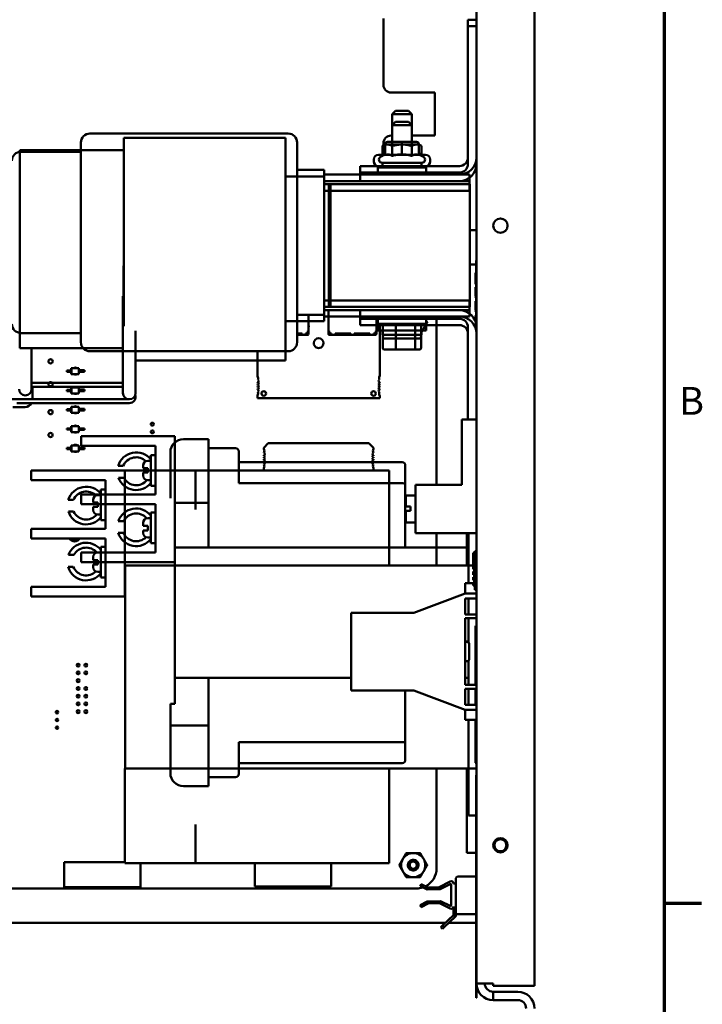
# Model space of a CAD drawing. Units: inches. Extents: x 1.5 to 64.5, y 0.7 to 50.2.
# Drawn here: x 55.4 to 64.2, y 11.4 to 24.2 of the extents above; entities that cross this region are included whole.
import ezdxf

# ---------------------------------------------------------------- set-up
doc = ezdxf.new("R2010")
doc.units = ezdxf.units.IN
doc.header["$LTSCALE"] = 3
doc.header["$MEASUREMENT"] = 0
doc.layers.get('0').update_dxf_attribs({"lineweight": 25})
doc.layers.add('Border (ANSI)', color=7, linetype='Continuous', lineweight=70)
doc.layers.add('Visible (ANSI)', color=7, linetype='Continuous', lineweight=50)
doc.styles.add('Note Text (ANSI)', font='tahoma.ttf')

# ---------------------------------------------------------------- blocks, each defined once
blk = doc.blocks.new('Borders Default Border')
at = {"layer": 'Border (ANSI)'}
blk.add_line((21.25, 4.25), (21.41, 4.25), dxfattribs=at)
at = {"layer": 'Border (ANSI)', "flags": 128}
blk.add_lwpolyline([(0.75, 0.5), (0.75, 16.5), (21.25, 16.5), (21.25, 0.5), (0.75, 0.5)], dxfattribs=at)
at = {"layer": 'Border (ANSI)', "insert": (21.3134, 6.315), "char_height": 0.12, "attachment_point": 7, "style": 'Note Text (ANSI)'}
blk.add_mtext('B', dxfattribs=at)

msp = doc.modelspace()

# ---------------------------------------------------------------- linework, layer by layer
at = {"layer": 'Visible (ANSI)'}
for p, q in [((62.076, 39.316), (62.076, 11.684)), ((61.326, 11.716), (61.326, 39.284)), ((60.126, 24.175), (60.126, 23.319)), ((61.216, 24.159), (61.326, 24.159)), ((61.216, 22.379), (61.216, 24.159)), ((61.216, 24.076), (61.326, 24.076)), ((61.216, 22.296), (61.216, 24.076)), ((60.226, 23.219), (60.791, 23.219)), ((60.791, 23.219), (60.791, 22.664)), ((60.281, 22.981), (60.241, 22.941)), ((60.491, 22.941), (60.241, 22.941)), ((60.241, 22.581), (60.241, 22.941)), ((60.281, 22.981), (60.451, 22.981)), ((60.451, 22.981), (60.491, 22.941)), ((60.491, 22.581), (60.491, 22.941)), ((60.281, 22.839), (60.241, 22.799)), ((60.491, 22.799), (60.241, 22.799)), ((60.241, 22.548), (60.241, 22.799)), ((60.281, 22.839), (60.451, 22.839)), ((60.451, 22.839), (60.491, 22.799)), ((60.491, 22.548), (60.491, 22.799)), ((58.898, 22.689), (56.338, 22.689)), ((58.863, 22.633), (56.775, 22.633)), ((56.775, 22.496), (56.775, 22.633)), ((58.863, 22.633), (58.863, 22.496)), ((60.241, 22.664), (60.226, 22.664)), ((60.791, 22.664), (60.491, 22.664)), ((56.223, 22.574), (56.223, 22.443)), ((56.775, 22.603), (56.775, 22.467)), ((56.775, 22.603), (56.775, 22.603)), ((59.013, 22.443), (59.013, 22.574)), ((60.147, 22.548), (60.113, 22.529)), ((60.113, 22.401), (60.113, 22.529)), ((60.126, 22.564), (60.126, 22.417)), ((60.147, 22.551), (60.147, 22.446)), ((60.176, 22.548), (60.147, 22.548)), ((60.366, 22.548), (60.176, 22.548)), ((60.365, 22.581), (60.177, 22.581)), ((60.239, 22.401), (60.239, 22.529)), ((60.555, 22.581), (60.365, 22.581)), ((60.365, 22.551), (60.365, 22.446)), ((60.555, 22.548), (60.366, 22.548)), ((60.492, 22.401), (60.492, 22.529)), ((60.555, 22.581), (60.555, 22.581)), ((60.585, 22.548), (60.555, 22.548)), ((60.585, 22.551), (60.585, 22.446)), ((60.585, 22.551), (60.585, 22.446)), ((60.585, 22.548), (60.619, 22.529)), ((60.619, 22.401), (60.619, 22.529)), ((56.775, 22.474), (55.433, 22.474)), ((55.433, 22.345), (55.433, 22.474)), ((56.223, 22.454), (55.448, 22.454)), ((56.223, 21.99), (56.223, 22.443)), ((56.775, 22.496), (56.775, 21.902)), ((56.775, 21.902), (56.775, 22.467)), ((58.863, 21.902), (58.863, 22.496)), ((59.013, 22.443), (59.013, 21.99)), ((60.062, 22.416), (60.67, 22.416)), ((60.113, 22.401), (60.089, 22.387)), ((60.619, 22.401), (60.643, 22.387)), ((55.433, 22.345), (55.433, 21.901)), ((59.826, 22.269), (61.106, 22.269)), ((59.826, 22.159), (59.826, 22.269)), ((60.002, 22.329), (60.002, 22.356)), ((60.053, 22.253), (60.678, 22.253)), ((60.053, 22.186), (60.053, 22.253)), ((60.623, 22.312), (60.109, 22.312)), ((60.116, 22.312), (60.116, 22.253)), ((60.616, 22.312), (60.616, 22.253)), ((60.678, 22.186), (60.678, 22.253)), ((60.73, 22.329), (60.73, 22.356)), ((58.863, 22.136), (59.363, 22.136)), ((59.363, 22.219), (59.013, 22.219)), ((59.363, 22.104), (59.363, 22.219)), ((59.826, 22.159), (59.363, 22.159)), ((59.363, 22.021), (59.363, 22.136)), ((59.826, 22.186), (61.106, 22.186)), ((59.826, 22.076), (59.826, 22.186)), ((61.106, 22.159), (59.826, 22.159)), ((61.238, 22.159), (61.106, 22.159)), ((61.238, 22.034), (61.238, 22.159)), ((59.363, 22.104), (59.363, 21.99)), ((59.826, 22.076), (59.363, 22.076)), ((59.423, 22.034), (59.363, 22.034)), ((59.363, 22.021), (59.363, 21.906)), ((59.423, 22.034), (59.423, 20.534)), ((59.443, 22.034), (59.423, 22.034)), ((59.423, 22.004), (59.423, 20.534)), ((59.443, 22.004), (59.423, 22.004)), ((61.243, 22.034), (59.443, 22.034)), ((59.443, 22.034), (59.443, 20.534)), ((59.443, 20.534), (59.443, 22.004)), ((61.106, 22.076), (59.826, 22.076)), ((61.238, 22.076), (61.106, 22.076)), ((61.238, 21.951), (61.238, 22.076)), ((61.243, 22.034), (61.243, 20.534)), ((55.433, 20.49), (55.433, 21.901)), ((56.223, 21.99), (56.223, 20.578)), ((56.775, 21.902), (56.775, 20.49)), ((56.775, 20.49), (56.775, 21.902)), ((58.863, 21.902), (58.863, 20.49)), ((59.013, 20.578), (59.013, 21.99)), ((59.363, 20.578), (59.363, 21.99)), ((59.423, 21.951), (59.363, 21.951)), ((59.363, 20.495), (59.363, 21.906)), ((59.423, 21.951), (59.423, 20.451)), ((59.443, 21.951), (59.423, 21.951)), ((59.423, 21.921), (59.423, 20.451)), ((59.443, 21.921), (59.423, 21.921)), ((61.243, 21.951), (59.443, 21.951)), ((59.443, 21.951), (59.443, 20.451)), ((59.443, 20.451), (59.443, 21.921)), ((61.243, 21.951), (61.243, 20.451)), ((61.326, 21.442), (61.243, 21.442)), ((56.775, 20.981), (56.773, 20.981)), ((56.773, 20.589), (56.773, 20.981)), ((61.321, 21), (61.243, 21)), ((61.321, 21.049), (61.321, 20.924)), ((61.326, 21.049), (61.321, 21.049)), ((61.316, 20.88), (61.316, 20.889)), ((61.321, 20.889), (61.316, 20.889)), ((61.316, 20.856), (61.316, 20.88)), ((61.321, 20.88), (61.316, 20.88)), ((61.316, 20.845), (61.316, 20.856)), ((61.321, 20.856), (61.316, 20.856)), ((61.321, 20.235), (61.321, 20.924)), ((61.316, 20.806), (61.316, 20.845)), ((61.321, 20.845), (61.316, 20.845)), ((61.316, 20.79), (61.316, 20.806)), ((61.316, 20.787), (61.316, 20.79)), ((61.321, 20.79), (61.316, 20.79)), ((61.316, 20.775), (61.316, 20.787)), ((61.321, 20.787), (61.316, 20.787)), ((61.316, 20.772), (61.316, 20.775)), ((61.321, 20.775), (61.316, 20.775)), ((61.316, 20.743), (61.316, 20.772)), ((61.321, 20.772), (61.316, 20.772)), ((61.316, 20.772), (61.316, 20.772)), ((61.321, 20.772), (61.316, 20.772)), ((61.316, 20.772), (61.316, 20.772)), ((61.321, 20.772), (61.316, 20.772)), ((61.321, 20.743), (61.316, 20.743)), ((61.316, 20.698), (61.316, 20.705)), ((61.321, 20.705), (61.316, 20.705)), ((61.316, 20.68), (61.316, 20.698)), ((61.321, 20.698), (61.316, 20.698)), ((61.316, 20.675), (61.316, 20.68)), ((61.321, 20.68), (61.316, 20.68)), ((61.316, 20.658), (61.316, 20.675)), ((61.316, 20.652), (61.316, 20.658)), ((61.316, 20.624), (61.316, 20.652)), ((61.316, 20.601), (61.316, 20.624)), ((61.316, 20.591), (61.316, 20.601)), ((55.433, 20.49), (55.433, 20.047)), ((56.223, 20.125), (56.223, 20.578)), ((56.775, 20.589), (56.766, 20.589)), ((56.766, 19.501), (56.766, 20.589)), ((56.775, 20.274), (56.775, 20.49)), ((56.775, 20.49), (56.775, 20.202)), ((58.863, 19.896), (58.863, 20.49)), ((59.013, 20.578), (59.013, 20.125)), ((59.363, 20.578), (59.363, 20.463)), ((59.363, 20.534), (59.423, 20.534)), ((59.363, 20.495), (59.363, 20.381)), ((59.443, 20.534), (59.423, 20.534)), ((59.443, 20.534), (61.243, 20.534)), ((61.238, 20.534), (61.238, 20.409)), ((61.321, 20.591), (61.316, 20.591)), ((61.316, 20.571), (61.316, 20.58)), ((61.321, 20.58), (61.316, 20.58)), ((61.321, 20.571), (61.316, 20.571)), ((61.316, 20.524), (61.316, 20.524)), ((61.321, 20.524), (61.316, 20.524)), ((61.316, 20.516), (61.316, 20.524)), ((61.321, 20.524), (61.316, 20.524)), ((61.316, 20.499), (61.316, 20.516)), ((61.321, 20.516), (61.316, 20.516)), ((61.316, 20.494), (61.316, 20.499)), ((61.321, 20.499), (61.316, 20.499)), ((61.316, 20.477), (61.316, 20.494)), ((61.316, 20.471), (61.316, 20.477)), ((61.316, 20.443), (61.316, 20.471)), ((59.363, 20.349), (59.013, 20.349)), ((59.161, 20.141), (59.161, 20.349)), ((59.363, 20.349), (59.363, 20.463)), ((59.363, 20.451), (59.423, 20.451)), ((59.363, 20.409), (59.826, 20.409)), ((59.363, 20.266), (59.363, 20.381)), ((59.414, 20.408), (59.419, 20.408)), ((59.419, 20.409), (59.419, 20.141)), ((59.443, 20.451), (59.423, 20.451)), ((59.443, 20.451), (61.243, 20.451)), ((59.826, 20.299), (59.826, 20.409)), ((59.826, 20.409), (61.106, 20.409)), ((61.106, 20.409), (61.238, 20.409)), ((61.238, 20.451), (61.238, 20.326)), ((61.316, 20.42), (61.316, 20.443)), ((61.316, 20.41), (61.316, 20.42)), ((61.316, 20.409), (61.316, 20.41)), ((61.321, 20.41), (61.316, 20.41)), ((61.321, 20.409), (61.316, 20.409)), ((61.316, 20.39), (61.316, 20.399)), ((61.321, 20.399), (61.316, 20.399)), ((61.321, 20.39), (61.316, 20.39)), ((58.863, 20.266), (59.363, 20.266)), ((59.363, 20.326), (59.826, 20.326)), ((59.826, 20.216), (59.826, 20.326)), ((59.826, 20.326), (61.106, 20.326)), ((61.106, 20.299), (59.826, 20.299)), ((61.106, 20.216), (59.826, 20.216)), ((60.035, 20.141), (60.035, 20.299)), ((60.053, 20.231), (60.053, 20.299)), ((60.053, 20.231), (60.678, 20.231)), ((60.053, 20.216), (60.053, 20.148)), ((60.078, 19.556), (60.078, 20.231)), ((60.678, 20.231), (60.678, 20.299)), ((60.678, 20.216), (60.678, 20.148)), ((60.813, 20.299), (60.813, 18.155)), ((61.106, 20.326), (61.238, 20.326)), ((61.316, 20.327), (61.316, 20.341)), ((61.321, 20.341), (61.316, 20.341)), ((61.316, 20.297), (61.316, 20.327)), ((61.321, 20.327), (61.316, 20.327)), ((61.316, 20.284), (61.316, 20.297)), ((61.321, 20.297), (61.316, 20.297)), ((61.316, 20.254), (61.316, 20.284)), ((61.321, 20.284), (61.316, 20.284)), ((61.321, 20.244), (61.319, 20.244)), ((56.223, 20.114), (55.448, 20.114)), ((56.223, 20.125), (56.223, 19.994)), ((56.928, 19.501), (56.928, 20.14)), ((59.013, 19.994), (59.013, 20.125)), ((59.013, 20.109), (59.078, 20.109)), ((59.013, 20.103), (59.043, 20.103)), ((59.078, 20.099), (59.013, 20.099)), ((59.013, 20.091), (59.078, 20.091)), ((59.043, 20.103), (59.043, 20.109)), ((59.053, 20.103), (59.043, 20.103)), ((59.053, 20.103), (59.053, 20.109)), ((59.063, 20.103), (59.053, 20.103)), ((59.063, 20.109), (59.063, 20.103)), ((59.063, 20.103), (59.078, 20.103)), ((59.078, 20.099), (59.078, 20.109)), ((59.078, 20.099), (59.078, 20.091)), ((59.078, 20.091), (59.123, 20.091)), ((59.123, 20.109), (59.133, 20.109)), ((59.123, 20.099), (59.123, 20.109)), ((59.123, 20.103), (59.143, 20.103)), ((59.123, 20.099), (59.123, 20.091)), ((59.123, 20.099), (59.153, 20.099)), ((59.123, 20.091), (59.153, 20.091)), ((59.143, 20.111), (59.142, 20.111)), ((59.143, 20.112), (59.143, 20.111)), ((59.147, 20.107), (59.143, 20.111)), ((59.143, 20.103), (59.147, 20.107)), ((59.147, 20.107), (59.151, 20.111)), ((59.151, 20.111), (59.151, 20.12)), ((59.153, 20.129), (59.153, 20.141)), ((59.161, 20.141), (59.153, 20.141)), ((59.153, 20.131), (59.161, 20.131)), ((59.153, 20.111), (59.153, 20.129)), ((59.153, 20.111), (59.153, 20.099)), ((59.162, 20.207), (59.161, 20.207)), ((59.161, 20.189), (59.162, 20.192)), ((59.161, 20.141), (59.161, 20.131)), ((59.161, 20.111), (59.161, 20.131)), ((59.161, 20.099), (59.161, 20.111)), ((59.162, 20.192), (59.162, 20.207)), ((59.419, 20.207), (59.418, 20.207)), ((59.418, 20.192), (59.418, 20.207)), ((59.419, 20.189), (59.418, 20.192)), ((59.427, 20.141), (59.419, 20.141)), ((59.419, 20.141), (59.419, 20.131)), ((59.419, 20.111), (59.419, 20.131)), ((59.419, 20.131), (59.427, 20.131)), ((59.419, 20.099), (59.419, 20.111)), ((59.427, 20.129), (59.427, 20.141)), ((59.427, 20.111), (59.427, 20.129)), ((59.427, 20.099), (59.427, 20.111)), ((59.427, 20.099), (59.457, 20.099)), ((59.427, 20.091), (59.457, 20.091)), ((59.429, 20.111), (59.429, 20.12)), ((59.429, 20.111), (59.433, 20.107)), ((59.433, 20.107), (59.437, 20.111)), ((59.437, 20.103), (59.433, 20.107)), ((59.437, 20.111), (59.437, 20.112)), ((59.437, 20.111), (59.439, 20.111)), ((59.437, 20.103), (59.457, 20.103)), ((59.447, 20.109), (59.457, 20.109)), ((59.457, 20.099), (59.457, 20.109)), ((59.457, 20.099), (59.457, 20.091)), ((59.457, 20.091), (59.502, 20.091)), ((59.502, 20.109), (59.705, 20.109)), ((59.502, 20.099), (59.502, 20.109)), ((59.502, 20.103), (59.517, 20.103)), ((59.502, 20.099), (59.502, 20.091)), ((59.705, 20.099), (59.502, 20.099)), ((59.502, 20.091), (59.705, 20.091)), ((59.517, 20.103), (59.517, 20.109)), ((59.517, 20.103), (59.527, 20.103)), ((59.527, 20.103), (59.527, 20.109)), ((59.527, 20.103), (59.537, 20.103)), ((59.537, 20.109), (59.537, 20.103)), ((59.537, 20.103), (59.657, 20.103)), ((59.657, 20.109), (59.657, 20.103)), ((59.657, 20.103), (59.705, 20.103)), ((59.705, 20.099), (59.705, 20.109)), ((59.705, 20.099), (59.705, 20.091)), ((59.705, 20.091), (59.75, 20.091)), ((59.75, 20.109), (59.952, 20.109)), ((59.75, 20.099), (59.75, 20.109)), ((59.75, 20.103), (59.797, 20.103)), ((59.75, 20.099), (59.75, 20.091)), ((59.952, 20.099), (59.75, 20.099)), ((59.75, 20.091), (59.952, 20.091)), ((59.797, 20.103), (59.797, 20.109)), ((59.797, 20.103), (59.917, 20.103)), ((59.917, 20.103), (59.917, 20.109)), ((59.927, 20.103), (59.917, 20.103)), ((59.927, 20.103), (59.927, 20.109)), ((59.937, 20.103), (59.927, 20.103)), ((59.937, 20.109), (59.937, 20.103)), ((59.937, 20.103), (59.952, 20.103)), ((59.952, 20.099), (59.952, 20.109)), ((59.952, 20.099), (59.952, 20.091)), ((59.952, 20.091), (59.997, 20.091)), ((59.997, 20.109), (60.007, 20.109)), ((59.997, 20.099), (59.997, 20.109)), ((59.997, 20.103), (60.017, 20.103)), ((59.997, 20.099), (59.997, 20.091)), ((59.997, 20.099), (60.027, 20.099)), ((59.997, 20.091), (60.027, 20.091)), ((60.017, 20.111), (60.016, 20.111)), ((60.017, 20.112), (60.017, 20.111)), ((60.021, 20.107), (60.017, 20.111)), ((60.017, 20.103), (60.021, 20.107)), ((60.021, 20.107), (60.025, 20.111)), ((60.025, 20.111), (60.025, 20.12)), ((60.027, 20.129), (60.027, 20.141)), ((60.035, 20.141), (60.027, 20.141)), ((60.027, 20.131), (60.035, 20.131)), ((60.027, 20.111), (60.027, 20.129)), ((60.027, 20.111), (60.027, 20.099)), ((60.036, 20.207), (60.035, 20.207)), ((60.035, 20.189), (60.036, 20.192)), ((60.035, 20.141), (60.035, 20.131)), ((60.035, 20.111), (60.035, 20.131)), ((60.035, 20.099), (60.035, 20.111)), ((60.036, 20.192), (60.036, 20.207)), ((60.678, 20.148), (60.053, 20.148)), ((60.116, 20.089), (60.116, 20.148)), ((60.116, 20.089), (60.616, 20.089)), ((60.118, 20.063), (60.118, 20.211)), ((60.288, 20.063), (60.288, 20.211)), ((60.536, 20.063), (60.536, 20.211)), ((60.613, 20.063), (60.613, 20.211)), ((60.616, 20.089), (60.616, 20.148)), ((61.216, 18.999), (61.216, 20.189)), ((61.216, 18.999), (61.216, 20.106)), ((55.433, 19.918), (55.433, 20.047)), ((60.118, 19.921), (60.118, 20.069)), ((60.141, 20.043), (60.295, 20.043)), ((60.288, 19.921), (60.288, 20.069)), ((60.295, 20.043), (60.52, 20.043)), ((60.52, 20.043), (60.59, 20.043)), ((60.536, 19.921), (60.536, 20.069)), ((60.613, 19.921), (60.613, 20.069)), ((56.766, 19.918), (55.433, 19.918)), ((55.587, 19.918), (55.587, 19.551)), ((58.898, 19.879), (56.338, 19.879)), ((58.503, 19.879), (58.503, 19.556)), ((58.863, 19.896), (58.863, 19.759)), ((60.141, 19.901), (60.295, 19.901)), ((60.295, 19.901), (60.52, 19.901)), ((60.52, 19.901), (60.59, 19.901)), ((58.863, 19.759), (56.928, 19.759)), ((56.067, 19.63), (56.042, 19.63)), ((56.042, 19.614), (56.042, 19.63)), ((56.067, 19.614), (56.042, 19.614)), ((56.094, 19.63), (56.067, 19.63)), ((56.067, 19.614), (56.067, 19.63)), ((56.094, 19.614), (56.067, 19.614)), ((56.098, 19.63), (56.094, 19.63)), ((56.094, 19.614), (56.094, 19.63)), ((56.098, 19.614), (56.094, 19.614)), ((56.098, 19.662), (56.1, 19.662)), ((56.098, 19.63), (56.098, 19.662)), ((56.098, 19.614), (56.098, 19.63)), ((56.098, 19.583), (56.098, 19.614)), ((56.098, 19.583), (56.1, 19.583)), ((56.1, 19.583), (56.1, 19.662)), ((56.1, 19.662), (56.195, 19.662)), ((56.1, 19.583), (56.195, 19.583)), ((56.197, 19.662), (56.195, 19.662)), ((56.195, 19.583), (56.195, 19.662)), ((56.197, 19.583), (56.195, 19.583)), ((56.197, 19.632), (56.197, 19.662)), ((56.197, 19.632), (56.217, 19.632)), ((56.197, 19.613), (56.197, 19.632)), ((56.197, 19.613), (56.217, 19.613)), ((56.197, 19.583), (56.197, 19.613)), ((56.217, 19.632), (56.243, 19.632)), ((56.217, 19.613), (56.217, 19.632)), ((56.217, 19.613), (56.243, 19.613)), ((56.243, 19.613), (56.243, 19.632)), ((56.243, 19.632), (56.271, 19.632)), ((56.243, 19.613), (56.271, 19.613)), ((56.271, 19.613), (56.271, 19.632)), ((55.587, 19.389), (55.587, 19.551)), ((55.587, 19.47), (56.685, 19.47)), ((56.766, 19.47), (56.685, 19.47)), ((56.766, 19.501), (56.766, 19.339)), ((56.928, 19.339), (56.928, 19.501)), ((58.503, 19.476), (58.503, 19.468)), ((60.078, 19.468), (60.078, 19.476)), ((55.597, 19.42), (55.587, 19.42)), ((55.597, 19.42), (55.597, 19.258)), ((56.685, 19.42), (55.597, 19.42)), ((55.597, 19.258), (55.597, 19.42)), ((56.067, 19.381), (56.042, 19.381)), ((56.042, 19.365), (56.042, 19.381)), ((56.067, 19.365), (56.042, 19.365)), ((56.094, 19.381), (56.067, 19.381)), ((56.067, 19.365), (56.067, 19.381)), ((56.094, 19.365), (56.067, 19.365)), ((56.098, 19.381), (56.094, 19.381)), ((56.094, 19.365), (56.094, 19.381)), ((56.098, 19.365), (56.094, 19.365)), ((56.098, 19.412), (56.1, 19.412)), ((56.098, 19.381), (56.098, 19.412)), ((56.098, 19.365), (56.098, 19.381)), ((56.098, 19.333), (56.098, 19.365)), ((56.098, 19.333), (56.1, 19.333)), ((56.1, 19.333), (56.1, 19.412)), ((56.1, 19.412), (56.195, 19.412)), ((56.1, 19.333), (56.195, 19.333)), ((56.197, 19.412), (56.195, 19.412)), ((56.195, 19.333), (56.195, 19.412)), ((56.197, 19.333), (56.195, 19.333)), ((56.197, 19.383), (56.197, 19.412)), ((56.197, 19.383), (56.217, 19.383)), ((56.197, 19.363), (56.197, 19.383)), ((56.197, 19.363), (56.217, 19.363)), ((56.197, 19.333), (56.197, 19.363)), ((56.217, 19.383), (56.243, 19.383)), ((56.217, 19.363), (56.217, 19.383)), ((56.217, 19.363), (56.243, 19.363)), ((56.243, 19.363), (56.243, 19.383)), ((56.243, 19.383), (56.271, 19.383)), ((56.243, 19.363), (56.271, 19.363)), ((56.271, 19.363), (56.271, 19.383)), ((56.766, 19.42), (56.685, 19.42)), ((58.503, 19.45), (58.503, 19.44)), ((58.503, 19.422), (58.503, 19.413)), ((58.503, 19.395), (58.503, 19.386)), ((60.078, 19.44), (60.078, 19.45)), ((60.078, 19.413), (60.078, 19.422)), ((60.078, 19.386), (60.078, 19.395)), ((55.597, 19.258), (54.577, 19.258)), ((55.397, 19.208), (56.685, 19.208)), ((56.685, 19.258), (55.597, 19.258)), ((56.685, 19.258), (56.847, 19.258)), ((56.685, 19.208), (56.847, 19.208)), ((58.503, 19.307), (58.503, 19.274)), ((58.503, 19.274), (60.078, 19.274)), ((60.078, 19.274), (60.078, 19.307)), ((55.344, 19.158), (55.506, 19.158)), ((56.067, 19.131), (56.042, 19.131)), ((56.042, 19.115), (56.042, 19.131)), ((56.067, 19.115), (56.042, 19.115)), ((56.094, 19.131), (56.067, 19.131)), ((56.067, 19.115), (56.067, 19.131)), ((56.094, 19.115), (56.067, 19.115)), ((56.098, 19.131), (56.094, 19.131)), ((56.094, 19.115), (56.094, 19.131)), ((56.098, 19.115), (56.094, 19.115)), ((56.098, 19.162), (56.1, 19.162)), ((56.098, 19.131), (56.098, 19.162)), ((56.098, 19.115), (56.098, 19.131)), ((56.098, 19.084), (56.098, 19.115)), ((56.098, 19.084), (56.1, 19.084)), ((56.1, 19.084), (56.1, 19.162)), ((56.1, 19.162), (56.195, 19.162)), ((56.1, 19.084), (56.195, 19.084)), ((56.197, 19.162), (56.195, 19.162)), ((56.195, 19.084), (56.195, 19.162)), ((56.197, 19.084), (56.195, 19.084)), ((56.197, 19.133), (56.197, 19.162)), ((56.197, 19.133), (56.217, 19.133)), ((56.197, 19.113), (56.197, 19.133)), ((56.197, 19.113), (56.217, 19.113)), ((56.197, 19.084), (56.197, 19.113)), ((56.217, 19.133), (56.243, 19.133)), ((56.217, 19.113), (56.217, 19.133)), ((56.217, 19.113), (56.243, 19.113)), ((56.243, 19.113), (56.243, 19.133)), ((56.243, 19.133), (56.271, 19.133)), ((56.243, 19.113), (56.271, 19.113)), ((56.271, 19.113), (56.271, 19.133)), ((61.139, 18.999), (61.139, 18.155)), ((61.139, 18.999), (61.326, 18.999)), ((56.067, 18.881), (56.042, 18.881)), ((56.042, 18.866), (56.042, 18.881)), ((56.067, 18.866), (56.042, 18.866)), ((56.094, 18.881), (56.067, 18.881)), ((56.067, 18.866), (56.067, 18.881)), ((56.094, 18.866), (56.067, 18.866)), ((56.098, 18.881), (56.094, 18.881)), ((56.094, 18.866), (56.094, 18.881)), ((56.098, 18.866), (56.094, 18.866)), ((56.098, 18.913), (56.1, 18.913)), ((56.098, 18.881), (56.098, 18.913)), ((56.098, 18.866), (56.098, 18.881)), ((56.098, 18.834), (56.098, 18.866)), ((56.098, 18.834), (56.1, 18.834)), ((56.1, 18.834), (56.1, 18.913)), ((56.1, 18.834), (56.195, 18.834)), ((56.1, 18.913), (56.195, 18.913)), ((56.197, 18.913), (56.195, 18.913)), ((56.195, 18.834), (56.195, 18.913)), ((56.197, 18.834), (56.195, 18.834)), ((56.197, 18.883), (56.197, 18.913)), ((56.197, 18.883), (56.217, 18.883)), ((56.197, 18.864), (56.197, 18.883)), ((56.197, 18.864), (56.217, 18.864)), ((56.197, 18.834), (56.197, 18.864)), ((56.217, 18.883), (56.243, 18.883)), ((56.217, 18.864), (56.217, 18.883)), ((56.217, 18.864), (56.243, 18.864)), ((56.243, 18.864), (56.243, 18.883)), ((56.243, 18.883), (56.271, 18.883)), ((56.243, 18.864), (56.271, 18.864)), ((56.271, 18.864), (56.271, 18.883)), ((56.226, 18.78), (56.351, 18.78)), ((56.226, 18.78), (56.226, 18.655)), ((57.436, 18.78), (56.351, 18.78)), ((57.436, 18.78), (57.436, 17.345)), ((57.546, 18.743), (57.869, 18.743)), ((57.869, 18.743), (57.869, 18.624)), ((58.582, 18.631), (58.641, 18.69)), ((58.641, 18.69), (59.94, 18.69)), ((59.94, 18.69), (59.999, 18.631)), ((56.067, 18.632), (56.042, 18.632)), ((56.042, 18.616), (56.042, 18.632)), ((56.067, 18.616), (56.042, 18.616)), ((56.094, 18.632), (56.067, 18.632)), ((56.067, 18.616), (56.067, 18.632)), ((56.094, 18.616), (56.067, 18.616)), ((56.098, 18.632), (56.094, 18.632)), ((56.094, 18.616), (56.094, 18.632)), ((56.098, 18.616), (56.094, 18.616)), ((56.098, 18.663), (56.1, 18.663)), ((56.098, 18.632), (56.098, 18.663)), ((56.098, 18.616), (56.098, 18.632)), ((56.098, 18.585), (56.098, 18.616)), ((56.098, 18.585), (56.1, 18.585)), ((56.1, 18.585), (56.1, 18.663)), ((56.1, 18.663), (56.195, 18.663)), ((56.1, 18.585), (56.195, 18.585)), ((56.197, 18.663), (56.195, 18.663)), ((56.195, 18.585), (56.195, 18.663)), ((56.197, 18.585), (56.195, 18.585)), ((56.197, 18.634), (56.197, 18.663)), ((56.197, 18.634), (56.217, 18.634)), ((56.197, 18.614), (56.197, 18.634)), ((56.197, 18.614), (56.217, 18.614)), ((56.197, 18.585), (56.197, 18.614)), ((56.217, 18.634), (56.243, 18.634)), ((56.217, 18.614), (56.217, 18.634)), ((56.217, 18.614), (56.243, 18.614)), ((56.351, 18.655), (56.226, 18.655)), ((56.243, 18.614), (56.243, 18.634)), ((56.243, 18.634), (56.271, 18.634)), ((56.243, 18.614), (56.271, 18.614)), ((56.271, 18.614), (56.271, 18.634)), ((56.351, 18.655), (57.186, 18.655)), ((57.186, 18.655), (57.186, 18.03)), ((57.377, 17.98), (57.377, 18.574)), ((58.219, 18.625), (57.869, 18.625)), ((57.869, 18.585), (57.869, 18.624)), ((57.869, 17.345), (57.869, 18.585)), ((58.259, 18.175), (58.259, 18.585)), ((58.582, 18.617), (58.582, 18.631)), ((59.999, 18.631), (59.999, 18.617)), ((57.126, 18.462), (57.086, 18.462)), ((57.126, 18.536), (57.126, 18.139)), ((57.186, 18.536), (57.126, 18.536)), ((60.369, 18.445), (58.259, 18.445)), ((58.582, 18.529), (58.582, 18.538)), ((58.582, 18.502), (58.582, 18.511)), ((58.582, 18.474), (58.582, 18.484)), ((58.582, 18.448), (58.582, 18.456)), ((59.999, 18.538), (59.999, 18.529)), ((59.999, 18.511), (59.999, 18.502)), ((59.999, 18.484), (59.999, 18.474)), ((59.999, 18.456), (59.999, 18.448)), ((55.581, 18.337), (55.706, 18.337)), ((55.581, 18.337), (55.581, 18.212)), ((56.791, 18.337), (55.706, 18.337)), ((56.77, 18.399), (56.703, 18.399)), ((56.791, 18.337), (56.791, 17.112)), ((57.701, 18.337), (56.791, 18.337)), ((57.026, 18.369), (57.026, 18.402)), ((57.026, 18.369), (57.086, 18.369)), ((57.086, 18.311), (57.026, 18.311)), ((57.026, 18.272), (57.026, 18.311)), ((57.086, 18.311), (57.086, 18.369)), ((57.701, 17.837), (57.701, 18.337)), ((60.201, 18.337), (57.701, 18.337)), ((58.582, 18.337), (58.582, 18.368)), ((59.999, 18.368), (59.999, 18.337)), ((60.201, 18.337), (60.201, 17.837)), ((60.409, 18.152), (60.409, 18.405)), ((55.706, 18.212), (55.581, 18.212)), ((55.706, 18.212), (56.541, 18.212)), ((56.541, 18.212), (56.541, 17.587)), ((56.708, 18.244), (56.777, 18.244)), ((57.126, 18.212), (57.086, 18.212)), ((56.481, 18.093), (56.481, 17.696)), ((56.541, 18.093), (56.481, 18.093)), ((57.186, 18.139), (57.126, 18.139)), ((58.259, 18.175), (60.369, 18.175)), ((60.409, 17.345), (60.409, 18.152)), ((61.139, 18.155), (60.539, 18.155)), ((60.539, 17.53), (60.539, 18.155)), ((56.126, 17.96), (56.059, 17.96)), ((56.226, 18.03), (56.351, 18.03)), ((56.226, 18.03), (56.226, 17.905)), ((57.186, 18.03), (56.351, 18.03)), ((56.381, 17.926), (56.381, 17.96)), ((56.381, 17.926), (56.441, 17.926)), ((56.481, 18.02), (56.441, 18.02)), ((56.441, 17.869), (56.441, 17.926)), ((60.414, 17.872), (60.414, 18.017)), ((60.539, 18.017), (60.414, 18.017)), ((56.061, 17.808), (56.129, 17.808)), ((56.351, 17.905), (56.226, 17.905)), ((56.351, 17.905), (57.186, 17.905)), ((56.441, 17.869), (56.381, 17.869)), ((56.381, 17.83), (56.381, 17.869)), ((57.186, 17.905), (57.186, 17.28)), ((57.436, 17.92), (57.869, 17.92)), ((60.201, 17.112), (60.201, 17.837)), ((60.414, 17.872), (60.474, 17.872)), ((60.474, 17.818), (60.414, 17.818)), ((60.414, 17.668), (60.414, 17.818)), ((60.474, 17.818), (60.474, 17.872)), ((56.481, 17.77), (56.441, 17.77)), ((56.541, 17.696), (56.481, 17.696)), ((56.774, 17.684), (56.706, 17.684)), ((57.126, 17.722), (57.086, 17.722)), ((57.126, 17.796), (57.126, 17.399)), ((57.186, 17.796), (57.126, 17.796)), ((55.581, 17.587), (55.706, 17.587)), ((55.581, 17.587), (55.581, 17.462)), ((56.541, 17.587), (55.706, 17.587)), ((57.026, 17.623), (57.026, 17.662)), ((57.026, 17.623), (57.086, 17.623)), ((57.086, 17.566), (57.026, 17.566)), ((57.026, 17.532), (57.026, 17.566)), ((57.086, 17.566), (57.086, 17.623)), ((60.539, 17.668), (60.414, 17.668)), ((55.706, 17.462), (55.581, 17.462)), ((55.706, 17.462), (56.541, 17.462)), ((56.541, 17.462), (56.541, 16.837)), ((56.704, 17.532), (56.771, 17.532)), ((57.126, 17.472), (57.086, 17.472)), ((61.326, 17.53), (60.539, 17.53)), ((60.813, 17.53), (60.813, 17.112)), ((61.201, 17.53), (61.201, 17.112)), ((61.226, 17.53), (61.226, 16.882)), ((56.481, 17.353), (56.481, 16.956)), ((56.541, 17.353), (56.481, 17.353)), ((57.186, 17.399), (57.126, 17.399)), ((61.226, 17.345), (57.436, 17.345)), ((57.436, 17.345), (57.436, 15.66)), ((61.226, 16.882), (61.226, 17.345)), ((61.306, 16.799), (61.306, 17.299)), ((61.326, 17.299), (61.306, 17.299)), ((56.132, 17.248), (56.063, 17.248)), ((56.226, 17.28), (56.351, 17.28)), ((56.226, 17.28), (56.226, 17.155)), ((57.186, 17.28), (56.351, 17.28)), ((56.381, 17.181), (56.381, 17.22)), ((56.381, 17.181), (56.441, 17.181)), ((56.481, 17.28), (56.441, 17.28)), ((56.441, 17.123), (56.441, 17.181)), ((61.286, 17.274), (61.286, 17.063)), ((61.306, 17.274), (61.286, 17.274)), ((56.058, 17.093), (56.125, 17.093)), ((56.351, 17.155), (56.226, 17.155)), ((57.436, 17.155), (56.351, 17.155)), ((56.441, 17.123), (56.381, 17.123)), ((56.381, 17.09), (56.381, 17.123)), ((56.796, 17.112), (56.791, 17.112)), ((56.791, 17.112), (56.791, 16.712)), ((61.286, 17.112), (56.796, 17.112)), ((56.796, 17.112), (56.796, 14.492)), ((61.306, 17.063), (61.286, 17.063)), ((56.481, 17.03), (56.441, 17.03)), ((56.541, 16.956), (56.481, 16.956)), ((61.286, 17.033), (61.286, 16.993)), ((61.306, 17.033), (61.286, 17.033)), ((61.306, 16.993), (61.286, 16.993)), ((61.286, 16.963), (61.286, 16.923)), ((61.306, 16.963), (61.286, 16.963)), ((61.306, 16.923), (61.286, 16.923)), ((55.581, 16.837), (55.706, 16.837)), ((55.581, 16.837), (55.581, 16.712)), ((56.541, 16.837), (55.706, 16.837)), ((61.181, 16.882), (61.181, 16.757)), ((61.286, 16.882), (61.181, 16.882)), ((61.286, 16.893), (61.286, 16.853)), ((61.306, 16.893), (61.286, 16.893)), ((61.306, 16.853), (61.286, 16.853)), ((61.326, 16.799), (61.306, 16.799)), ((55.706, 16.712), (55.581, 16.712)), ((56.791, 16.712), (55.706, 16.712)), ((60.517, 16.5), (61.181, 16.75)), ((61.181, 16.75), (61.181, 16.757)), ((61.181, 16.75), (61.326, 16.75)), ((61.181, 16.685), (61.181, 16.48)), ((61.326, 16.685), (61.181, 16.685)), ((61.226, 16.685), (61.226, 16.48)), ((61.226, 16.48), (61.226, 16.685)), ((59.709, 15.5), (59.709, 16.5)), ((59.709, 16.5), (60.517, 16.5)), ((61.181, 16.48), (61.326, 16.48)), ((61.181, 16.43), (61.181, 15.57)), ((61.326, 16.43), (61.181, 16.43)), ((61.226, 16.43), (61.226, 16.12)), ((61.226, 16.12), (61.226, 16.43)), ((61.316, 15.57), (61.316, 16.335)), ((61.326, 16.335), (61.316, 16.335)), ((61.181, 16.13), (61.206, 16.13)), ((61.181, 16.125), (61.206, 16.125)), ((61.231, 16.105), (61.231, 16.1)), ((61.231, 16.1), (61.231, 15.9)), ((61.181, 15.875), (61.206, 15.875)), ((61.226, 15.885), (61.226, 15.57)), ((61.226, 15.66), (61.226, 15.885)), ((57.436, 15.326), (57.436, 15.66)), ((57.436, 15.66), (59.709, 15.66)), ((57.869, 15.66), (57.869, 14.42)), ((61.181, 15.66), (61.226, 15.66)), ((61.181, 15.57), (61.326, 15.57)), ((61.181, 15.52), (61.181, 15.315)), ((61.326, 15.52), (61.181, 15.52)), ((61.226, 15.52), (61.226, 15.315)), ((61.316, 15.315), (61.316, 15.52)), ((60.517, 15.5), (59.709, 15.5)), ((60.409, 14.853), (60.409, 15.5)), ((61.181, 15.25), (60.517, 15.5)), ((57.377, 15.326), (57.436, 15.326)), ((57.377, 15.106), (57.377, 15.326)), ((61.181, 15.315), (61.326, 15.315)), ((61.181, 15.243), (61.181, 15.25)), ((61.326, 15.25), (61.181, 15.25)), ((61.181, 15.243), (61.181, 15.118)), ((57.377, 15.046), (57.377, 15.106)), ((57.377, 14.986), (57.377, 15.046)), ((57.869, 15.046), (57.377, 15.046)), ((61.326, 15.118), (61.181, 15.118)), ((61.226, 15.118), (61.226, 14.01)), ((61.316, 14.565), (61.316, 15.118)), ((61.326, 15.07), (61.321, 15.07)), ((61.321, 14.553), (61.321, 15.07)), ((57.377, 14.432), (57.377, 14.986)), ((57.869, 14.986), (57.869, 14.263)), ((61.318, 14.932), (61.318, 14.943)), ((61.321, 14.943), (61.318, 14.943)), ((61.318, 14.897), (61.318, 14.932)), ((61.318, 14.854), (61.318, 14.897)), ((58.259, 14.42), (58.259, 14.83)), ((60.369, 14.83), (58.259, 14.83)), ((60.409, 14.6), (60.409, 14.853)), ((61.318, 14.852), (61.318, 14.854)), ((61.321, 14.854), (61.318, 14.854)), ((61.318, 14.84), (61.318, 14.852)), ((61.321, 14.852), (61.318, 14.852)), ((61.318, 14.805), (61.318, 14.84)), ((61.318, 14.762), (61.318, 14.805)), ((61.318, 14.745), (61.318, 14.762)), ((61.318, 14.735), (61.318, 14.745)), ((61.321, 14.745), (61.318, 14.745)), ((61.321, 14.735), (61.318, 14.735)), ((61.318, 14.731), (61.318, 14.735)), ((61.321, 14.731), (61.318, 14.731)), ((58.259, 14.56), (60.369, 14.56)), ((61.321, 14.565), (61.316, 14.565)), ((61.326, 14.553), (61.321, 14.553)), ((56.796, 14.492), (56.791, 14.492)), ((56.791, 14.492), (56.791, 13.267)), ((61.326, 14.492), (56.796, 14.492)), ((57.869, 14.38), (58.219, 14.38)), ((60.201, 13.767), (60.201, 14.492)), ((60.813, 14.492), (60.813, 13.203)), ((61.201, 14.492), (61.201, 13.401)), ((61.321, 14.281), (61.321, 14.406)), ((61.326, 14.406), (61.321, 14.406)), ((57.869, 14.263), (57.546, 14.263)), ((61.321, 11.656), (61.321, 14.281)), ((61.226, 13.885), (61.226, 14.01)), ((61.226, 13.885), (61.321, 13.885)), ((57.701, 13.267), (57.701, 13.767)), ((60.201, 13.767), (60.201, 13.267)), ((61.321, 13.401), (61.201, 13.401)), ((56.791, 13.281), (56.008, 13.281)), ((56.008, 13.281), (56.008, 12.959)), ((57.701, 13.267), (56.791, 13.267)), ((56.993, 12.959), (56.993, 13.267)), ((60.201, 13.267), (57.701, 13.267)), ((58.466, 13.267), (58.466, 12.968)), ((59.451, 12.968), (59.451, 13.267)), ((60.6, 12.971), (60.614, 12.999)), ((60.692, 12.928), (60.6, 12.971)), ((60.614, 12.999), (60.705, 12.955)), ((60.845, 12.958), (60.989, 13.032)), ((60.988, 12.998), (60.859, 12.932)), ((61.002, 12.725), (61.002, 12.989)), ((61.032, 13.005), (61.062, 13.005)), ((61.062, 13.075), (61.062, 12.628)), ((61.321, 13.095), (61.082, 13.095)), ((60.552, 12.942), (53.669, 12.942)), ((56.008, 12.959), (56.993, 12.959)), ((58.466, 12.968), (59.451, 12.968)), ((60.859, 12.932), (60.692, 12.928)), ((60.705, 12.955), (60.845, 12.958)), ((60.601, 12.727), (60.692, 12.773)), ((60.615, 12.701), (60.601, 12.727)), ((60.705, 12.747), (60.615, 12.701)), ((60.692, 12.773), (60.862, 12.776)), ((60.849, 12.75), (60.705, 12.747)), ((60.988, 12.684), (60.849, 12.75)), ((60.862, 12.776), (60.988, 12.716)), ((60.889, 12.463), (61.032, 12.596)), ((61.032, 12.596), (61.032, 12.711)), ((61.032, 12.596), (61.052, 12.574)), ((61.062, 12.628), (61.062, 12.596)), ((61.321, 12.608), (61.082, 12.608)), ((53.466, 12.5), (60.929, 12.5)), ((60.889, 12.463), (60.867, 12.443)), ((60.91, 12.441), (60.889, 12.463)), ((61.052, 12.574), (60.91, 12.441)), ((60.972, 12.5), (61.321, 12.5)), ((60.867, 12.443), (60.888, 12.421)), ((60.888, 12.421), (60.91, 12.441)), ((61.326, 11.716), (61.542, 11.716)), ((61.326, 11.716), (61.326, 11.656)), ((61.542, 11.684), (61.542, 11.716)), ((61.321, 11.531), (61.321, 11.656)), ((61.326, 11.656), (61.326, 11.531)), ((62.076, 11.684), (61.542, 11.684)), ((61.542, 11.608), (61.86, 11.608)), ((61.542, 11.608), (61.542, 11.5)), ((61.321, 11.531), (61.326, 11.531)), ((61.542, 11.5), (61.86, 11.5))]:
    msp.add_line(p, q, dxfattribs=at)
for centre, radius in [((61.636, 21.5), 0.0925), ((55.832, 19.748), 0.0275), ((55.832, 19.453), 0.0275), ((55.831, 19.092), 0.0275), ((57.145, 18.937), 0.0197), ((55.831, 18.797), 0.0275), ((57.145, 18.837), 0.0197), ((56.188, 15.825), 0.019), ((56.288, 15.825), 0.019), ((56.188, 15.725), 0.019), ((56.188, 15.625), 0.019), ((56.288, 15.725), 0.019), ((56.188, 15.525), 0.019), ((56.288, 15.525), 0.019), ((56.188, 15.425), 0.019), ((56.288, 15.425), 0.019), ((56.188, 15.325), 0.019), ((56.288, 15.325), 0.019), ((55.915, 15.218), 0.0157), ((55.915, 15.118), 0.0157), ((56.188, 15.225), 0.019), ((56.288, 15.225), 0.019), ((55.915, 15.018), 0.0157), ((61.636, 13.5), 0.0925), ((61.636, 13.5), 0.0775), ((60.511, 13.243), 0.0456)]:
    msp.add_circle(centre, radius, dxfattribs=at)
for centre, radius, start, end in [((60.226, 23.319), 0.1, 180, 270), ((56.338, 22.574), 0.115, 90, 180), ((58.898, 22.574), 0.115, 0, 90), ((60.226, 22.564), 0.1, 90, 180), ((55.448, 22.339), 0.115, 90, 180), ((60.062, 22.356), 0.06, 90, 180), ((60.109, 22.352), 0.04, 120, 270), ((60.623, 22.352), 0.04, 270, 60), ((60.67, 22.356), 0.06, 0, 90), ((61.106, 22.379), 0.11, 270, 0), ((61.106, 22.379), 0.22, 270, 0), ((60.062, 22.329), 0.06, 180, 270), ((60.67, 22.329), 0.06, 270, 0), ((61.106, 22.296), 0.11, 270, 0), ((61.106, 22.296), 0.22, 270, 0), ((59.414, 20.411), 0.003, 223.3737, 269.9997), ((61.106, 20.189), 0.22, 0, 90), ((55.448, 20.229), 0.115, 180, 270), ((60.511, 20.25), 0.156, 330, 353.1622), ((61.106, 20.106), 0.22, 0, 90), ((61.106, 20.189), 0.11, 0, 90), ((61.106, 20.106), 0.11, 0, 90), ((59.133, 20.129), 0.02, 269.9997, 359.9997), ((59.153, 20.099), 0.008, 269.9997, 359.9997), ((59.427, 20.099), 0.008, 179.9997, 269.9997), ((59.447, 20.129), 0.02, 179.9997, 269.9997), ((60.007, 20.129), 0.02, 269.9997, 359.9997), ((60.027, 20.099), 0.008, 269.9997, 359.9997), ((60.511, 20.25), 0.156, 310.8313, 330), ((56.338, 19.994), 0.115, 180, 270), ((58.898, 19.994), 0.115, 270, 0), ((59.29, 19.983), 0.063, 359.9997, 179.9997), ((59.29, 19.983), 0.063, 179.9997, 359.9997), ((56.153, 19.623), 0.0443, 60.9968, 119.0026), ((56.153, 19.623), 0.0443, 244.533, 295.4664), ((58.463, 19.53), 0.0472, 331.437, 33.557), ((58.501, 19.492), 0.0157, 277.1804, 74.9365), ((58.507, 19.459), 0.00984, 246.4215, 113.5779), ((60.08, 19.492), 0.0157, 105.0628, 179.9997), ((60.08, 19.492), 0.0157, 179.9997, 262.8189), ((60.074, 19.459), 0.00984, 66.4215, 179.9997), ((60.074, 19.459), 0.00984, 179.9997, 293.5779), ((60.117, 19.53), 0.0472, 146.4424, 179.9997), ((60.117, 19.53), 0.0472, 179.9997, 208.5624), ((55.506, 19.389), 0.081, 180, 0), ((56.153, 19.373), 0.0443, 60.9955, 119.0039), ((56.153, 19.373), 0.0443, 244.5344, 295.465), ((56.847, 19.339), 0.081, 180, 0), ((58.507, 19.431), 0.00984, 246.4215, 113.5779), ((58.507, 19.404), 0.00984, 246.4215, 113.5779), ((58.501, 19.371), 0.0157, 285.0628, 82.8189), ((58.463, 19.333), 0.0472, 326.4424, 28.5624), ((58.582, 19.333), 0.0295, 359.9997, 179.9997), ((58.582, 19.333), 0.0295, 179.9997, 359.9997), ((59.999, 19.333), 0.0295, 359.9997, 179.9997), ((59.999, 19.333), 0.0295, 179.9997, 359.9997), ((60.074, 19.431), 0.00984, 66.4215, 179.9997), ((60.074, 19.431), 0.00984, 179.9997, 293.5779), ((60.074, 19.404), 0.00984, 66.4215, 179.9997), ((60.074, 19.404), 0.00984, 179.9997, 293.5779), ((60.08, 19.371), 0.0157, 97.1804, 179.9997), ((60.08, 19.371), 0.0157, 179.9997, 254.9365), ((60.117, 19.333), 0.0472, 151.437, 179.9997), ((60.117, 19.333), 0.0472, 179.9997, 213.557), ((55.506, 19.239), 0.081, 270, 337.498), ((56.847, 19.289), 0.081, 270, 17.9774), ((56.153, 19.124), 0.0443, 60.9942, 119.0051), ((56.153, 19.124), 0.0443, 244.5358, 295.4636), ((56.153, 18.874), 0.0443, 60.9994, 119), ((56.153, 18.874), 0.0443, 244.53, 295.4694), ((57.546, 18.574), 0.169, 90, 180), ((56.153, 18.625), 0.0443, 60.9981, 119.0013), ((56.153, 18.625), 0.0443, 244.5314, 295.4679), ((56.936, 18.329), 0.243, 38.5502, 163.3028), ((58.219, 18.585), 0.04, 0, 90), ((58.543, 18.591), 0.0472, 331.364, 33.4762), ((58.58, 18.553), 0.0157, 277.2025, 75.1443), ((60.001, 18.553), 0.0157, 104.855, 179.9997), ((60.039, 18.591), 0.0472, 146.5231, 179.9997), ((60.039, 18.591), 0.0472, 179.9997, 208.6353), ((56.936, 18.329), 0.18, 45.4038, 157.1963), ((57.086, 18.402), 0.06, 90, 180), ((58.586, 18.52), 0.0098, 246.313, 113.6864), ((58.586, 18.493), 0.0098, 246.313, 113.6864), ((58.586, 18.465), 0.0098, 246.313, 113.6864), ((58.58, 18.432), 0.0157, 284.855, 82.7968), ((60.001, 18.553), 0.0157, 179.9997, 262.7968), ((59.995, 18.52), 0.0098, 66.313, 179.9997), ((59.995, 18.52), 0.0098, 179.9997, 293.6864), ((59.995, 18.493), 0.0098, 66.313, 179.9997), ((59.995, 18.493), 0.0098, 179.9997, 293.6864), ((59.995, 18.465), 0.0098, 66.313, 179.9997), ((59.995, 18.465), 0.0098, 179.9997, 293.6864), ((60.001, 18.432), 0.0157, 97.2025, 179.9997), ((60.369, 18.405), 0.04, 0, 90), ((58.543, 18.394), 0.0472, 326.5231, 28.6353), ((60.001, 18.432), 0.0157, 179.9997, 255.1443), ((60.039, 18.394), 0.0472, 151.364, 179.9997), ((60.039, 18.394), 0.0472, 179.9997, 213.4762), ((56.936, 18.329), 0.243, 200.5663, 321.4498), ((56.936, 18.329), 0.18, 208.2863, 320.016), ((57.086, 18.272), 0.06, 180, 270), ((56.291, 17.886), 0.243, 38.5502, 162.4705), ((56.291, 17.886), 0.18, 45.4038, 156.0272), ((56.441, 17.96), 0.06, 90, 180), ((56.291, 17.886), 0.243, 198.8763, 321.4498), ((56.291, 17.886), 0.18, 205.8759, 320.016), ((56.441, 17.83), 0.06, 180, 270), ((56.936, 17.605), 0.243, 38.5502, 161.1237), ((56.936, 17.605), 0.18, 39.984, 154.1241), ((57.086, 17.662), 0.06, 90, 180), ((56.142, 17.501), 0.0785, 209.7122, 330.2878), ((56.142, 17.501), 0.072, 212.7231, 327.2769), ((56.936, 17.605), 0.243, 197.5295, 321.4498), ((56.936, 17.605), 0.18, 203.9728, 314.5962), ((57.086, 17.532), 0.06, 180, 270), ((56.291, 17.163), 0.243, 38.5502, 159.4337), ((56.291, 17.163), 0.18, 39.984, 151.7137), ((56.441, 17.22), 0.06, 90, 180), ((56.291, 17.163), 0.243, 196.6972, 321.4498), ((56.291, 17.163), 0.18, 202.8037, 314.5962), ((56.441, 17.09), 0.06, 180, 270), ((61.206, 16.105), 0.025, 0, 90), ((61.206, 16.1), 0.025, 0, 90), ((61.206, 15.9), 0.025, 270, 0), ((60.369, 14.6), 0.04, 270, 0), ((57.546, 14.432), 0.169, 180, 270), ((58.219, 14.42), 0.04, 270, 0), ((60.511, 13.243), 0.156, 90, 150), ((60.511, 13.243), 0.156, 30, 90), ((60.511, 13.243), 0.156, 150, 210), ((60.511, 13.243), 0.0487, 59.1246, 104.1246), ((60.511, 13.243), 0.069, 50.0721, 81.9101), ((60.511, 13.243), 0.069, 5.0721, 50.0721), ((60.511, 13.243), 0.156, 330, 30), ((60.511, 13.243), 0.156, 210, 270), ((60.511, 13.243), 0.156, 270, 330), ((60.552, 13.203), 0.261, 297.4508, 0.0021), ((60.992, 12.989), 0.01, 0, 117.1309), ((61.002, 13.005), 0.0295, 0, 117.1309), ((61.082, 13.075), 0.02, 90, 180), ((60.552, 13.203), 0.261, 269.9885, 288.4091), ((60.992, 12.725), 0.01, 244.5296, 0), ((61.001, 12.711), 0.0306, 244.5296, 0), ((61.032, 12.596), 0.03, 313.0119, 0), ((61.082, 12.628), 0.02, 180, 270), ((61.542, 11.716), 0.216, 180, 270), ((61.542, 11.716), 0.108, 180, 270), ((61.86, 11.392), 0.216, 0, 90), ((61.86, 11.392), 0.108, 0, 90)]:
    msp.add_arc(centre, radius, start, end, dxfattribs=at)
for centre, major_axis, ratio, start_param, end_param in [((60.177, 22.551), (0.03, 0), 0.999498, 1.570796, 3.141593), ((60.365, 22.551), (0, -0.03), 0.001006, 3.141593, 4.712389), ((60.555, 22.551), (0, -0.03), 0.999497, 1.570796, 3.141593), ((60.555, 22.551), (-0.03, 0), 0.999498, 3.141593, 4.712389), ((60.117, 22.446), (-0.03, 0), 0.999498, 1.570796, 3.141593), ((60.365, 22.446), (0, 0.03), 0.001006, 3.141593, 4.712389), ((60.615, 22.446), (0, 0.03), 0.999497, 1.570796, 3.141593), ((60.615, 22.446), (-0.03, 0), 0.999498, 0, 1.570796), ((60.141, 20.211), (0.0226, 0), 0.88606, 1.570796, 3.141593), ((60.295, 20.211), (0, 0.02), 0.352846, 0, 1.570796), ((60.52, 20.211), (0, 0.02), 0.775745, 4.712389, 6.283185), ((60.59, 20.211), (-0.0226, 0), 0.88606, 3.141593, 4.712389), ((60.141, 20.069), (0.0226, 0), 0.88606, 1.570796, 3.141593), ((60.295, 20.069), (0, 0.02), 0.352846, 0, 1.570796), ((60.52, 20.069), (0, 0.02), 0.775745, 4.712389, 6.283185), ((60.59, 20.069), (-0.0226, 0), 0.88606, 3.141593, 4.712389), ((60.141, 20.063), (0.0226, 0), 0.88606, 3.141593, 4.712389), ((60.295, 20.063), (0, -0.02), 0.352846, 4.712389, 6.283185), ((60.52, 20.063), (0, -0.02), 0.775745, 0, 1.570796), ((60.59, 20.063), (-0.0226, 0), 0.88606, 1.570796, 3.141593), ((60.141, 19.921), (0.0226, 0), 0.88606, 3.141593, 4.712389), ((60.295, 19.921), (0, -0.02), 0.352846, 4.712389, 6.283185), ((60.52, 19.921), (0, -0.02), 0.775745, 0, 1.570796), ((60.59, 19.921), (-0.0226, 0), 0.88606, 1.570796, 3.141593), ((60.369, 18.152), (0.04, 0), 0.572577, 0, 1.570796), ((60.369, 14.853), (0.04, 0), 0.572577, 4.712389, 6.283185)]:
    msp.add_ellipse(centre, major_axis=major_axis, ratio=ratio, start_param=start_param, end_param=end_param, dxfattribs=at)
for points, weights in [([(60.176, 22.548), (60.147, 22.548), (60.113, 22.529)], [1, 1.0379548493, 1]), ([(60.239, 22.529), (60.205, 22.548), (60.176, 22.548)], [1, 1.0379548493, 1]), ([(60.366, 22.548), (60.307, 22.548), (60.239, 22.529)], [1, 1.0379548493, 1]), ([(60.492, 22.529), (60.424, 22.548), (60.366, 22.548)], [1, 1.0379548493, 1]), ([(60.555, 22.548), (60.526, 22.548), (60.492, 22.529)], [1, 1.0379548493, 1]), ([(60.619, 22.529), (60.585, 22.548), (60.555, 22.548)], [1, 1.0379548493, 1]), ([(60.176, 22.421), (60.147, 22.421), (60.113, 22.401)], [1, 1.04957960253, 1.02252477542]), ([(60.239, 22.401), (60.205, 22.421), (60.176, 22.421)], [1.02252477542, 1.04957960253, 1]), ([(60.366, 22.421), (60.307, 22.421), (60.239, 22.401)], [1, 1.04957960253, 1.02252477542]), ([(60.492, 22.401), (60.424, 22.421), (60.366, 22.421)], [1.02252477542, 1.04957960253, 1]), ([(60.555, 22.421), (60.526, 22.421), (60.492, 22.401)], [1, 1.04957960253, 1.02252477542]), ([(60.619, 22.401), (60.585, 22.421), (60.555, 22.421)], [1.02252477542, 1.04957960253, 1]), ([(60.691, 20.25), (60.667, 20.208), (60.646, 20.172)], [1.77382556355, 1.91103144839, 1.91103144839]), ([(60.678, 20.272), (60.684, 20.262), (60.691, 20.25)], [1.83618162765, 1.80969124963, 1.77382556355]), ([(60.646, 20.172), (60.63, 20.144), (60.613, 20.114)], [1.91103144839, 1.91103144839, 1.83195995854]), ([(60.375, 13.321), (60.396, 13.357), (60.42, 13.399)], [1.91103144839, 1.91103144839, 1.77382556355]), ([(60.42, 13.399), (60.469, 13.399), (60.511, 13.399)], [1.77382556355, 1.91103144839, 1.91103144839]), ([(60.511, 13.399), (60.552, 13.399), (60.601, 13.399)], [1.91103144839, 1.91103144839, 1.77382556355]), ([(60.601, 13.399), (60.625, 13.357), (60.646, 13.321)], [1.77382556355, 1.91103144839, 1.91103144839]), ([(60.33, 13.243), (60.354, 13.285), (60.375, 13.321)], [1.77382556355, 1.91103144839, 1.91103144839]), ([(60.375, 13.165), (60.354, 13.201), (60.33, 13.243)], [1.91103144839, 1.91103144839, 1.77382556355]), ([(60.646, 13.321), (60.667, 13.285), (60.691, 13.243)], [1.91103144839, 1.91103144839, 1.77382556355]), ([(60.691, 13.243), (60.667, 13.201), (60.646, 13.165)], [1.77382556355, 1.91103144839, 1.91103144839]), ([(60.42, 13.087), (60.396, 13.129), (60.375, 13.165)], [1.77382556355, 1.91103144839, 1.91103144839]), ([(60.646, 13.165), (60.625, 13.129), (60.601, 13.087)], [1.91103144839, 1.91103144839, 1.77382556355]), ([(60.511, 13.087), (60.469, 13.087), (60.42, 13.087)], [1.91103144839, 1.91103144839, 1.77382556355]), ([(60.601, 13.087), (60.552, 13.087), (60.511, 13.087)], [1.77382556355, 1.91103144839, 1.91103144839])]:
    msp.add_rational_spline(points, weights, degree=2, dxfattribs=at)
for points, knots in [([(60.579, 13.249), (60.58, 13.24), (60.579, 13.232), (60.574, 13.215), (60.57, 13.207), (60.559, 13.193), (60.552, 13.187), (60.537, 13.178), (60.528, 13.176), (60.51, 13.173), (60.501, 13.174), (60.484, 13.179), (60.475, 13.183), (60.461, 13.194), (60.455, 13.201), (60.446, 13.217), (60.443, 13.225), (60.441, 13.243), (60.442, 13.252), (60.446, 13.27), (60.45, 13.278), (60.462, 13.292), (60.468, 13.298), (60.484, 13.307), (60.493, 13.31), (60.508, 13.312), (60.514, 13.312), (60.52, 13.311)], [-5.3884797, -5.3884797, -5.3884797, -5.3884797, -5.32099, -5.32099, -5.2533467, -5.2533467, -5.184714, -5.184714, -5.1134424, -5.1134424, -5.044872, -5.044872, -4.9736691, -4.9736691, -4.9051599, -4.9051599, -4.8340249, -4.8340249, -4.7655757, -4.7655757, -4.6945081, -4.6945081, -4.6261176, -4.6261176, -4.5551166, -4.5551166, -4.5073798, -4.5073798, -4.5073798, -4.5073798]), ([(60.555, 13.296), (60.552, 13.298), (60.549, 13.3), (60.543, 13.303), (60.54, 13.305), (60.53, 13.308), (60.524, 13.309), (60.511, 13.31), (60.501, 13.31), (60.483, 13.303), (60.476, 13.299), (60.465, 13.289), (60.459, 13.282), (60.451, 13.265), (60.449, 13.257), (60.448, 13.244), (60.449, 13.235), (60.455, 13.218), (60.459, 13.211), (60.468, 13.201), (60.474, 13.196), (60.49, 13.188), (60.497, 13.186), (60.509, 13.186), (60.517, 13.186), (60.533, 13.192), (60.539, 13.195), (60.548, 13.203), (60.553, 13.208), (60.56, 13.223), (60.562, 13.229), (60.563, 13.241), (60.563, 13.248), (60.558, 13.262), (60.555, 13.268), (60.548, 13.276), (60.543, 13.281), (60.536, 13.285)], [-40.221071, -40.221071, -40.221071, -40.221071, -36.425911, -36.425911, -32.775969, -32.775969, -25.605606, -25.605606, -18.738266, -18.738266, -13.43749, -13.43749, -9.669483, -9.669483, -6.791588, -6.791588, -4.801706, -4.801706, -3.298344, -3.298344, -2.288642, -2.288642, -1.54879, -1.54879, -1.050449, -1.050449, -0.688959, -0.688959, -0.445662, -0.445662, -0.270028, -0.270028, -0.149564, -0.149564, -0.062325, -0.062325, 0, 0, 0, 0]), ([(60.499, 13.29), (60.504, 13.293), (60.509, 13.294), (60.519, 13.296), (60.524, 13.296), (60.536, 13.294), (60.542, 13.292), (60.552, 13.287), (60.559, 13.283), (60.568, 13.272), (60.571, 13.268), (60.577, 13.257), (60.579, 13.252), (60.579, 13.249)], [-0.1815246, -0.1815246, -0.1815246, -0.1815246, -0.1515454, -0.1515454, -0.1149385, -0.1149385, -0.0693399, -0.0693399, -0.0389475, -0.0389475, -0.0231751, -0.0231751, 0, 0, 0, 0])]:
    msp.add_open_spline(points, degree=3, knots=knots, dxfattribs=at)

# ---------------------------------------------------------------- block references
at = {"xscale": 3, "yscale": 3, "zscale": 3}
msp.add_blockref('Borders Default Border', (0, 0), dxfattribs=at)

doc.saveas('drawing.dxf')
